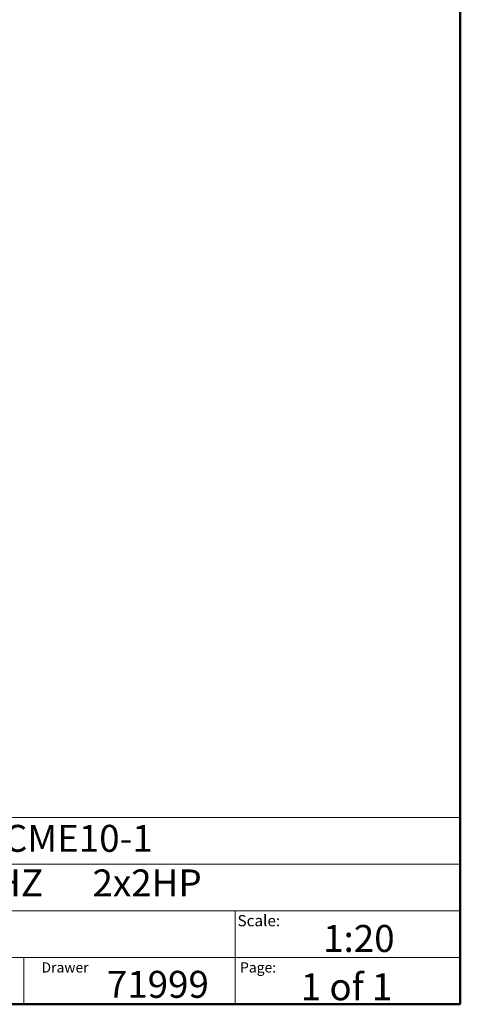
# Model space of a CAD drawing. Units: inches. Extents: x 0.4 to 10.6, y 0.4 to 8.1.
# Drawn here: x 8.6 to 10.6, y 0.4 to 5 of the extents above; entities that cross this region are included whole.
import ezdxf

# ---------------------------------------------------------------- set-up
doc = ezdxf.new("R2010")
doc.units = ezdxf.units.IN
doc.header["$MEASUREMENT"] = 0
doc.styles.add('SLDTEXTSTYLE0', font='TXT', dxfattribs={"width": 0.75})
doc.styles.add('SLDTEXTSTYLE1', font='TXT', dxfattribs={"width": 0.666667})
doc.styles.add('SLDTEXTSTYLE2', font='TXT', dxfattribs={"width": 0.655172})

msp = doc.modelspace()

# ---------------------------------------------------------------- linework, layer by layer
at = {"color": 7, "linetype": 'Continuous', "lineweight": 50}
for p, q in [((10.6063, 8.1063), (10.6063, 0.3937)), ((10.6063, 0.3937), (0.3937, 0.3937))]:
    msp.add_line(p, q, dxfattribs=at)
at = {"color": 7, "linetype": 'Continuous', "lineweight": 18}
for p, q in [((0.3937, 1.2598), (10.6063, 1.2598)), ((5.4724, 1.0433), (10.6063, 1.0433)), ((5.4724, 0.8268), (10.6063, 0.8268)), ((9.5616, 0.8268), (9.5616, 0.6102)), ((5.4724, 0.6102), (10.6063, 0.6102)), ((8.5821, 0.6102), (8.5821, 0.3937)), ((9.5616, 0.6102), (9.5616, 0.3937))]:
    msp.add_line(p, q, dxfattribs=at)

# ---------------------------------------------------------------- texts
at = {"color": 7, "linetype": 'Continuous', "lineweight": 0, "attachment_point": 1}
for s, insert, char_height, style in [('HYDRO MPC E 2CME10-1', (7.2576, 1.2259), 0.125, 'SLDTEXTSTYLE0'), ('1x208-230     60HZ      2x2HP', (7.2576, 1.0192), 0.125, 'SLDTEXTSTYLE2'), ('Scale:', (9.573, 0.8077), 0.05208, 'SLDTEXTSTYLE0'), ('1:20', (9.9703, 0.7617), 0.125, 'SLDTEXTSTYLE0'), ('Drawer', (8.6643, 0.5883), 0.04724, 'SLDTEXTSTYLE0'), ('71999', (8.9672, 0.5488), 0.125, 'SLDTEXTSTYLE0'), ('Page:', (9.585, 0.5883), 0.04724, 'SLDTEXTSTYLE0'), ('1 of 1', (9.8665, 0.5374), 0.125, 'SLDTEXTSTYLE1')]:
    msp.add_mtext(s, dxfattribs=dict(at, insert=insert, char_height=char_height, style=style))

doc.saveas('drawing.dxf')
